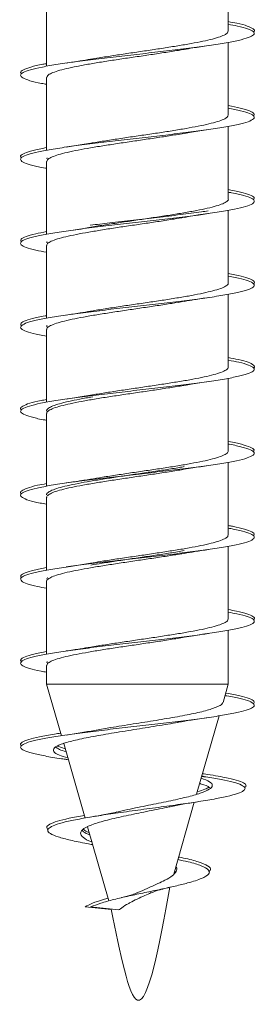
# Model space of a CAD drawing. Units: millimetres. Extents: x -1132 to 1407, y -1151 to 1364.
# Drawn here: x -15 to -10, y -1151 to -1130 of the extents above; entities that cross this region are included whole.
import ezdxf

# ---------------------------------------------------------------- set-up
doc = ezdxf.new("R2010")
doc.units = ezdxf.units.MM

msp = doc.modelspace()

# ---------------------------------------------------------------- linework, layer by layer
at = {"color": 7, "linetype": 'Continuous', "lineweight": 0}
for p, q in [((-10.312, -1130.581), (-10.312, -1129.024)), ((-14.199, -1129.779), (-14.199, -1131.337)), ((-10.312, -1132.381), (-10.312, -1130.825)), ((-14.199, -1131.579), (-14.199, -1133.137)), ((-10.312, -1134.181), (-10.312, -1132.624)), ((-14.199, -1133.379), (-14.199, -1134.937)), ((-14.192, -1133.323), (-14.188, -1133.296)), ((-10.312, -1135.981), (-10.312, -1134.423)), ((-14.199, -1135.18), (-14.199, -1136.736)), ((-10.312, -1137.781), (-10.312, -1136.224)), ((-14.199, -1136.979), (-14.199, -1138.537)), ((-10.312, -1139.581), (-10.312, -1138.024)), ((-14.199, -1138.779), (-14.199, -1140.337)), ((-10.312, -1141.381), (-10.312, -1139.823)), ((-14.199, -1140.579), (-14.199, -1142.136)), ((-10.312, -1143.181), (-10.312, -1141.624)), ((-14.199, -1142.379), (-14.199, -1143.937)), ((-14.196, -1142.323), (-14.183, -1142.293)), ((-10.312, -1144.576), (-10.312, -1143.425)), ((-14.193, -1144.123), (-14.185, -1144.094)), ((-14.199, -1144.179), (-14.199, -1144.576)), ((-14.199, -1144.576), (-13.881, -1145.684)), ((-10.312, -1144.576), (-14.199, -1144.576)), ((-10.425, -1144.972), (-10.312, -1144.576)), ((-10.989, -1146.939), (-10.507, -1145.257)), ((-13.957, -1145.906), (-13.801, -1145.963)), ((-13.833, -1145.851), (-13.375, -1147.448)), ((-13.777, -1146.193), (-13.733, -1146.199)), ((-10.857, -1146.557), (-10.879, -1146.554)), ((-10.875, -1146.541), (-10.803, -1146.567)), ((-11.48, -1148.651), (-11.039, -1147.111)), ((-13.321, -1147.638), (-12.866, -1149.225)), ((-11.454, -1148.598), (-11.468, -1148.608)), ((-11.463, -1148.59), (-11.443, -1148.609)), ((-12.813, -1149.41), (-13.375, -1149.354)), ((-12.656, -1149.419), (-13.257, -1149.354))]:
    msp.add_line(p, q, dxfattribs=at)
for points, knots in [([(-10.312, -1130.381), (-10.249, -1130.393), (-10.077, -1130.424), (-9.891, -1130.474), (-9.77, -1130.533), (-9.734, -1130.575), (-9.77, -1130.599), (-9.775, -1130.602)], [0, 0, 0, 0, 0.154009, 0.4190651, 0.6841159, 0.9491673, 1, 1, 1, 1]), ([(-10.312, -1130.437), (-10.244, -1130.45), (-10.069, -1130.481), (-9.885, -1130.533), (-9.761, -1130.591), (-9.744, -1130.65), (-9.83, -1130.708), (-10.019, -1130.767), (-10.3, -1130.826), (-10.663, -1130.884), (-11.091, -1130.943), (-11.569, -1131.001), (-12.075, -1131.06), (-12.589, -1131.118), (-13.089, -1131.177), (-13.554, -1131.236), (-13.965, -1131.294), (-14.304, -1131.353), (-14.559, -1131.411), (-14.717, -1131.47), (-14.772, -1131.529), (-14.724, -1131.587), (-14.567, -1131.646), (-14.387, -1131.691), (-14.236, -1131.717), (-14.199, -1131.724)], [0, 0, 0, 0, 0.028509, 0.074063, 0.119617, 0.16517, 0.210724, 0.256276, 0.30183, 0.347381, 0.392934, 0.438487, 0.484039, 0.529591, 0.575143, 0.620694, 0.666246, 0.711797, 0.757349, 0.802901, 0.848453, 0.894004, 0.939557, 0.985109, 1, 1, 1, 1]), ([(-10.316, -1130.581), (-10.318, -1130.593), (-10.32, -1130.622), (-10.39, -1130.667), (-10.515, -1130.716), (-10.69, -1130.765), (-10.912, -1130.814), (-11.17, -1130.862), (-11.463, -1130.911), (-11.776, -1130.96), (-12.106, -1131.009), (-12.437, -1131.058), (-12.765, -1131.107), (-13.042, -1131.15), (-13.198, -1131.177), (-13.257, -1131.187)], [0, 0, 0, 0, 0.060801, 0.142595, 0.222083, 0.303875, 0.383363, 0.46516, 0.544646, 0.626439, 0.705928, 0.787719, 0.867209, 0.949002, 1, 1, 1, 1]), ([(-14.197, -1131.579), (-14.193, -1131.564), (-14.184, -1131.532), (-14.101, -1131.485), (-13.967, -1131.435), (-13.783, -1131.387), (-13.554, -1131.338), (-13.288, -1131.289), (-12.991, -1131.24), (-12.675, -1131.191), (-12.343, -1131.142), (-12.012, -1131.094), (-11.687, -1131.045), (-11.432, -1131.005), (-11.297, -1130.981), (-11.256, -1130.974)], [0, 0, 0, 0, 0.075669, 0.157539, 0.237103, 0.318972, 0.398531, 0.4804, 0.559963, 0.641832, 0.721396, 0.803266, 0.882826, 0.9647, 1, 1, 1, 1]), ([(-11.256, -1130.976), (-11.196, -1130.965), (-11.033, -1130.937), (-10.85, -1130.91), (-10.736, -1130.893)], [0, 0, 0, 0, 0.369971, 1, 1, 1, 1]), ([(-13.258, -1131.185), (-13.331, -1131.198), (-13.494, -1131.226), (-13.678, -1131.253), (-13.78, -1131.268)], [0, 0, 0, 0, 0.448062, 1, 1, 1, 1]), ([(-14.199, -1131.281), (-14.225, -1131.285), (-14.368, -1131.309), (-14.546, -1131.353), (-14.71, -1131.411), (-14.772, -1131.461), (-14.741, -1131.492), (-14.73, -1131.502)], [0, 0, 0, 0, 0.060926, 0.325373, 0.589835, 0.854286, 1, 1, 1, 1]), ([(-10.312, -1132.236), (-10.218, -1132.254), (-10.024, -1132.292), (-9.84, -1132.349), (-9.746, -1132.408), (-9.757, -1132.466), (-9.873, -1132.525), (-10.088, -1132.583), (-10.394, -1132.642), (-10.777, -1132.701), (-11.221, -1132.759), (-11.709, -1132.818), (-12.22, -1132.876), (-12.732, -1132.935), (-13.224, -1132.994), (-13.676, -1133.052), (-14.068, -1133.111), (-14.385, -1133.169), (-14.613, -1133.228), (-14.743, -1133.287), (-14.768, -1133.345), (-14.692, -1133.404), (-14.505, -1133.462), (-14.333, -1133.503), (-14.207, -1133.523), (-14.199, -1133.525)], [0, 0, 0, 0, 0.042161, 0.087627, 0.133093, 0.17856, 0.224027, 0.269496, 0.314963, 0.360432, 0.405902, 0.451372, 0.496842, 0.542314, 0.587782, 0.633251, 0.678719, 0.724189, 0.769655, 0.815122, 0.860589, 0.906055, 0.95152, 0.996985, 1, 1, 1, 1]), ([(-10.312, -1132.18), (-10.222, -1132.197), (-10.03, -1132.234), (-9.848, -1132.29), (-9.744, -1132.347), (-9.763, -1132.385), (-9.771, -1132.402)], [0, 0, 0, 0, 0.2317222, 0.4956753, 0.7596266, 1, 1, 1, 1]), ([(-10.314, -1132.381), (-10.318, -1132.396), (-10.325, -1132.427), (-10.406, -1132.475), (-10.538, -1132.523), (-10.722, -1132.572), (-10.948, -1132.621), (-11.214, -1132.67), (-11.508, -1132.719), (-11.827, -1132.768), (-12.155, -1132.816), (-12.489, -1132.865), (-12.812, -1132.914), (-13.073, -1132.955), (-13.21, -1132.979), (-13.255, -1132.987)], [0, 0, 0, 0, 0.074289, 0.153816, 0.235647, 0.315174, 0.397009, 0.476534, 0.558365, 0.637886, 0.719722, 0.799248, 0.88108, 0.960607, 1, 1, 1, 1]), ([(-11.252, -1132.775), (-11.203, -1132.766), (-11.037, -1132.737), (-10.858, -1132.711), (-10.733, -1132.693)], [0, 0, 0, 0, 0.299416, 1, 1, 1, 1]), ([(-14.194, -1133.379), (-14.192, -1133.366), (-14.189, -1133.337), (-14.116, -1133.292), (-13.992, -1133.243), (-13.813, -1133.194), (-13.592, -1133.145), (-13.33, -1133.096), (-13.039, -1133.048), (-12.723, -1132.999), (-12.396, -1132.95), (-12.061, -1132.901), (-11.737, -1132.852), (-11.461, -1132.81), (-11.311, -1132.784), (-11.253, -1132.774)], [0, 0, 0, 0, 0.064453, 0.143931, 0.225713, 0.30519, 0.386969, 0.466444, 0.548226, 0.627704, 0.709489, 0.788963, 0.870743, 0.950221, 1, 1, 1, 1]), ([(-14.199, -1133.081), (-14.254, -1133.091), (-14.419, -1133.12), (-14.604, -1133.169), (-14.735, -1133.228), (-14.776, -1133.272), (-14.74, -1133.297), (-14.733, -1133.302)], [0, 0, 0, 0, 0.132919, 0.398019, 0.663117, 0.928212, 1, 1, 1, 1]), ([(-13.255, -1132.985), (-13.316, -1132.996), (-13.479, -1133.024), (-13.664, -1133.051), (-13.781, -1133.068)], [0, 0, 0, 0, 0.371006, 1, 1, 1, 1]), ([(-10.312, -1133.98), (-10.293, -1133.983), (-10.157, -1134.006), (-9.982, -1134.048), (-9.809, -1134.107), (-9.739, -1134.158), (-9.768, -1134.19), (-9.779, -1134.202)], [0, 0, 0, 0, 0.041515, 0.305579, 0.569652, 0.833721, 1, 1, 1, 1]), ([(-10.312, -1134.037), (-10.289, -1134.041), (-10.149, -1134.064), (-9.972, -1134.107), (-9.801, -1134.165), (-9.739, -1134.224), (-9.78, -1134.283), (-9.924, -1134.341), (-10.166, -1134.4), (-10.494, -1134.458), (-10.896, -1134.517), (-11.355, -1134.576), (-11.851, -1134.634), (-12.364, -1134.693), (-12.873, -1134.751), (-13.356, -1134.81), (-13.792, -1134.869), (-14.165, -1134.927), (-14.458, -1134.986), (-14.66, -1135.044), (-14.76, -1135.103), (-14.758, -1135.162), (-14.648, -1135.22), (-14.464, -1135.274), (-14.279, -1135.309), (-14.199, -1135.324)], [0, 0, 0, 0, 0.0089838, 0.0545049, 0.1000252, 0.1455459, 0.1910661, 0.2365874, 0.2821064, 0.3276286, 0.3731489, 0.4186695, 0.4641899, 0.5097095, 0.5552313, 0.6007521, 0.6462725, 0.6917942, 0.7373168, 0.7828391, 0.8283608, 0.8738836, 0.9194062, 0.9649299, 1, 1, 1, 1]), ([(-10.313, -1134.181), (-10.313, -1134.182), (-10.304, -1134.2), (-10.338, -1134.233), (-10.421, -1134.282), (-10.564, -1134.331), (-10.752, -1134.38), (-10.987, -1134.429), (-11.256, -1134.477), (-11.557, -1134.526), (-11.875, -1134.575), (-12.207, -1134.624), (-12.538, -1134.673), (-12.862, -1134.722), (-13.104, -1134.76), (-13.226, -1134.781), (-13.256, -1134.787)], [0, 0, 0, 0, 0.005892, 0.085423, 0.167261, 0.246792, 0.328629, 0.408161, 0.489998, 0.56953, 0.651367, 0.730897, 0.812732, 0.892264, 0.9741, 1, 1, 1, 1]), ([(-10.744, -1134.437), (-10.791, -1134.444), (-10.967, -1134.471), (-11.337, -1134.517), (-11.828, -1134.576), (-12.341, -1134.634), (-12.831, -1134.69), (-13.126, -1134.727), (-13.264, -1134.744)], [0, 0, 0, 0, 0.068685, 0.260028, 0.45137, 0.642708, 0.834053, 1, 1, 1, 1]), ([(-14.192, -1135.18), (-14.193, -1135.169), (-14.193, -1135.142), (-14.131, -1135.1), (-14.014, -1135.05), (-13.844, -1135.002), (-13.628, -1134.953), (-13.373, -1134.904), (-13.084, -1134.855), (-12.773, -1134.806), (-12.445, -1134.757), (-12.113, -1134.709), (-11.784, -1134.66), (-11.494, -1134.615), (-11.327, -1134.586), (-11.256, -1134.574)], [0, 0, 0, 0, 0.051053, 0.132937, 0.212512, 0.294396, 0.373972, 0.455856, 0.535433, 0.617319, 0.696889, 0.778773, 0.858351, 0.940236, 1, 1, 1, 1]), ([(-11.256, -1134.576), (-11.196, -1134.565), (-11.034, -1134.537), (-10.849, -1134.51), (-10.733, -1134.493)], [0, 0, 0, 0, 0.368277, 1, 1, 1, 1]), ([(-13.256, -1134.785), (-13.304, -1134.794), (-13.466, -1134.822), (-13.649, -1134.849), (-13.779, -1134.868)], [0, 0, 0, 0, 0.293861, 1, 1, 1, 1]), ([(-14.199, -1134.881), (-14.281, -1134.896), (-14.467, -1134.931), (-14.65, -1134.986), (-14.764, -1135.044), (-14.749, -1135.083), (-14.742, -1135.102)], [0, 0, 0, 0, 0.209276, 0.47372, 0.738168, 1, 1, 1, 1]), ([(-14.191, -1135.123), (-14.196, -1135.115), (-14.201, -1135.106), (-14.19, -1135.098), (-14.189, -1135.097)], [0, 0, 0, 0, 0.913687, 1, 1, 1, 1]), ([(-10.312, -1135.837), (-10.26, -1135.846), (-10.097, -1135.875), (-9.915, -1135.923), (-9.773, -1135.982), (-9.74, -1136.04), (-9.809, -1136.099), (-9.983, -1136.158), (-10.249, -1136.216), (-10.6, -1136.275), (-11.02, -1136.333), (-11.491, -1136.392), (-11.994, -1136.451), (-12.508, -1136.509), (-13.012, -1136.568), (-13.484, -1136.626), (-13.905, -1136.685), (-14.256, -1136.744), (-14.525, -1136.802), (-14.698, -1136.861), (-14.771, -1136.919), (-14.738, -1136.978), (-14.599, -1137.037), (-14.416, -1137.085), (-14.252, -1137.114), (-14.199, -1137.123)], [0, 0, 0, 0, 0.021244, 0.066813, 0.112382, 0.15795, 0.203518, 0.249085, 0.294652, 0.340217, 0.385784, 0.431348, 0.476912, 0.522478, 0.56804, 0.613605, 0.659169, 0.704731, 0.750294, 0.795856, 0.841419, 0.886981, 0.932544, 0.978105, 1, 1, 1, 1]), ([(-10.312, -1135.781), (-10.264, -1135.79), (-10.105, -1135.817), (-9.921, -1135.865), (-9.781, -1135.923), (-9.735, -1135.969), (-9.77, -1135.996), (-9.779, -1136.002)], [0, 0, 0, 0, 0.1121059, 0.3771611, 0.6422159, 0.9072645, 1, 1, 1, 1]), ([(-10.316, -1135.981), (-10.315, -1135.985), (-10.307, -1136.004), (-10.347, -1136.04), (-10.44, -1136.09), (-10.589, -1136.138), (-10.786, -1136.187), (-11.025, -1136.236), (-11.302, -1136.285), (-11.603, -1136.334), (-11.927, -1136.383), (-12.256, -1136.431), (-12.59, -1136.48), (-12.908, -1136.529), (-13.135, -1136.565), (-13.242, -1136.584), (-13.26, -1136.587)], [0, 0, 0, 0, 0.017022, 0.098776, 0.178228, 0.259984, 0.339434, 0.421186, 0.500638, 0.582394, 0.661843, 0.743598, 0.823053, 0.904808, 0.984257, 1, 1, 1, 1]), ([(-11.253, -1136.375), (-11.181, -1136.363), (-11.02, -1136.335), (-10.837, -1136.308), (-10.736, -1136.293)], [0, 0, 0, 0, 0.444136, 1, 1, 1, 1]), ([(-14.191, -1136.979), (-14.193, -1136.971), (-14.197, -1136.947), (-14.144, -1136.907), (-14.036, -1136.858), (-13.872, -1136.809), (-13.664, -1136.76), (-13.413, -1136.711), (-13.131, -1136.663), (-12.821, -1136.614), (-12.497, -1136.565), (-12.163, -1136.516), (-11.835, -1136.467), (-11.525, -1136.42), (-11.341, -1136.389), (-11.253, -1136.374)], [0, 0, 0, 0, 0.039862, 0.119401, 0.201245, 0.280783, 0.36263, 0.442169, 0.524008, 0.603547, 0.685393, 0.764935, 0.846776, 0.926316, 1, 1, 1, 1]), ([(-14.199, -1136.68), (-14.209, -1136.682), (-14.337, -1136.703), (-14.51, -1136.744), (-14.692, -1136.802), (-14.769, -1136.855), (-14.743, -1136.888), (-14.732, -1136.902)], [0, 0, 0, 0, 0.022437, 0.286047, 0.549652, 0.813253, 1, 1, 1, 1]), ([(-13.26, -1136.586), (-13.333, -1136.598), (-13.496, -1136.627), (-13.679, -1136.654), (-13.78, -1136.668)], [0, 0, 0, 0, 0.446724, 1, 1, 1, 1]), ([(-14.193, -1136.923), (-14.195, -1136.918), (-14.2, -1136.909), (-14.189, -1136.9), (-14.185, -1136.896)], [0, 0, 0, 0, 0.600148, 1, 1, 1, 1]), ([(-10.312, -1137.581), (-10.237, -1137.595), (-10.056, -1137.628), (-9.87, -1137.681), (-9.762, -1137.74), (-9.734, -1137.78), (-9.768, -1137.801), (-9.771, -1137.802)], [0, 0, 0, 0, 0.187221, 0.452008, 0.716796, 0.981582, 1, 1, 1, 1]), ([(-10.312, -1137.637), (-10.233, -1137.652), (-10.049, -1137.686), (-9.864, -1137.74), (-9.753, -1137.798), (-9.748, -1137.857), (-9.848, -1137.915), (-10.048, -1137.974), (-10.34, -1138.033), (-10.711, -1138.091), (-11.148, -1138.15), (-11.63, -1138.208), (-12.138, -1138.267), (-12.651, -1138.326), (-13.148, -1138.384), (-13.608, -1138.443), (-14.01, -1138.501), (-14.341, -1138.56), (-14.583, -1138.619), (-14.73, -1138.677), (-14.771, -1138.736), (-14.711, -1138.794), (-14.541, -1138.853), (-14.364, -1138.896), (-14.223, -1138.92), (-14.199, -1138.924)], [0, 0, 0, 0, 0.034312, 0.079836, 0.125358, 0.170882, 0.216405, 0.261928, 0.307453, 0.352977, 0.398502, 0.444026, 0.489551, 0.535078, 0.580603, 0.626131, 0.671657, 0.717184, 0.762712, 0.808241, 0.85377, 0.8993, 0.944829, 0.99036, 1, 1, 1, 1]), ([(-10.318, -1137.781), (-10.317, -1137.787), (-10.31, -1137.81), (-10.358, -1137.848), (-10.459, -1137.897), (-10.617, -1137.946), (-10.819, -1137.995), (-11.066, -1138.044), (-11.345, -1138.092), (-11.653, -1138.141), (-11.975, -1138.19), (-12.309, -1138.239), (-12.639, -1138.288), (-12.956, -1138.337), (-13.166, -1138.37), (-13.258, -1138.387), (-13.26, -1138.387)], [0, 0, 0, 0, 0.030497, 0.109997, 0.191804, 0.271305, 0.35311, 0.432606, 0.514414, 0.593915, 0.675723, 0.755224, 0.837024, 0.916524, 0.998334, 1, 1, 1, 1]), ([(-14.193, -1138.779), (-14.194, -1138.774), (-14.201, -1138.752), (-14.156, -1138.714), (-14.056, -1138.665), (-13.901, -1138.617), (-13.698, -1138.568), (-13.455, -1138.519), (-13.175, -1138.47), (-12.871, -1138.421), (-12.545, -1138.372), (-12.215, -1138.324), (-11.882, -1138.275), (-11.567, -1138.226), (-11.352, -1138.192), (-11.257, -1138.175), (-11.25, -1138.174)], [0, 0, 0, 0, 0.026366, 0.108148, 0.187627, 0.269411, 0.34889, 0.430671, 0.510148, 0.591934, 0.671407, 0.753195, 0.832674, 0.914455, 0.993934, 1, 1, 1, 1]), ([(-11.25, -1138.174), (-11.203, -1138.166), (-11.041, -1138.138), (-10.86, -1138.111), (-10.732, -1138.093)], [0, 0, 0, 0, 0.290373, 1, 1, 1, 1]), ([(-14.194, -1138.723), (-14.196, -1138.72), (-14.204, -1138.701), (-14.165, -1138.665), (-14.075, -1138.617), (-13.926, -1138.568), (-13.732, -1138.519), (-13.49, -1138.47), (-13.313, -1138.437), (-13.211, -1138.421), (-13.21, -1138.421)], [0, 0, 0, 0, 0.031343, 0.190356, 0.35398, 0.51299, 0.676613, 0.83562, 0.999248, 1, 1, 1, 1]), ([(-13.26, -1138.386), (-13.318, -1138.396), (-13.479, -1138.424), (-13.662, -1138.451), (-13.779, -1138.468)], [0, 0, 0, 0, 0.36361, 1, 1, 1, 1]), ([(-14.199, -1138.481), (-14.238, -1138.488), (-14.391, -1138.514), (-14.573, -1138.56), (-14.722, -1138.619), (-14.774, -1138.666), (-14.74, -1138.694), (-14.73, -1138.702)], [0, 0, 0, 0, 0.0916826, 0.3565642, 0.6214453, 0.8863373, 1, 1, 1, 1]), ([(-10.312, -1139.436), (-10.305, -1139.437), (-10.18, -1139.457), (-10.009, -1139.498), (-9.821, -1139.556), (-9.742, -1139.615), (-9.766, -1139.673), (-9.894, -1139.732), (-10.121, -1139.791), (-10.437, -1139.849), (-10.829, -1139.908), (-11.279, -1139.966), (-11.771, -1140.025), (-12.283, -1140.084), (-12.793, -1140.142), (-13.282, -1140.201), (-13.727, -1140.259), (-14.111, -1140.318), (-14.418, -1140.376), (-14.635, -1140.435), (-14.751, -1140.494), (-14.766, -1140.552), (-14.672, -1140.611), (-14.489, -1140.668), (-14.294, -1140.706), (-14.199, -1140.725)], [0, 0, 0, 0, 0.002407, 0.04787, 0.093332, 0.138793, 0.184254, 0.229716, 0.275176, 0.320636, 0.366098, 0.411556, 0.457017, 0.502477, 0.547937, 0.593397, 0.638857, 0.684316, 0.729776, 0.775236, 0.820695, 0.866155, 0.911615, 0.957075, 1, 1, 1, 1]), ([(-10.312, -1139.38), (-10.31, -1139.38), (-10.189, -1139.4), (-10.019, -1139.439), (-9.828, -1139.498), (-9.743, -1139.552), (-9.766, -1139.587), (-9.776, -1139.602)], [0, 0, 0, 0, 0.003677, 0.266749, 0.529817, 0.79288, 1, 1, 1, 1]), ([(-10.318, -1139.581), (-10.317, -1139.589), (-10.314, -1139.614), (-10.369, -1139.655), (-10.48, -1139.704), (-10.644, -1139.753), (-10.855, -1139.802), (-11.106, -1139.851), (-11.392, -1139.9), (-11.7, -1139.949), (-12.027, -1139.998), (-12.358, -1140.046), (-12.689, -1140.095), (-12.994, -1140.142), (-13.175, -1140.173), (-13.259, -1140.187)], [0, 0, 0, 0, 0.041655, 0.123453, 0.202948, 0.284744, 0.364236, 0.446035, 0.525529, 0.60733, 0.68682, 0.768618, 0.848114, 0.929916, 1, 1, 1, 1]), ([(-14.198, -1140.523), (-14.198, -1140.523), (-14.208, -1140.506), (-14.174, -1140.473), (-14.093, -1140.424), (-13.952, -1140.375), (-13.763, -1140.326), (-13.532, -1140.278), (-13.262, -1140.228), (-12.964, -1140.18), (-12.644, -1140.131), (-12.315, -1140.082), (-11.981, -1140.033), (-11.66, -1139.984), (-11.413, -1139.946), (-11.288, -1139.924), (-11.254, -1139.918)], [0, 0, 0, 0, 0.002226, 0.084042, 0.163551, 0.245367, 0.324873, 0.406687, 0.486196, 0.568009, 0.647519, 0.729335, 0.808845, 0.890657, 0.970168, 1, 1, 1, 1]), ([(-11.255, -1139.975), (-11.196, -1139.965), (-11.034, -1139.937), (-10.85, -1139.91), (-10.733, -1139.893)], [0, 0, 0, 0, 0.36757, 1, 1, 1, 1]), ([(-14.194, -1140.579), (-14.196, -1140.576), (-14.204, -1140.557), (-14.165, -1140.522), (-14.076, -1140.473), (-13.927, -1140.424), (-13.733, -1140.375), (-13.493, -1140.326), (-13.221, -1140.278), (-12.917, -1140.228), (-12.597, -1140.18), (-12.264, -1140.131), (-11.934, -1140.082), (-11.612, -1140.033), (-11.384, -1139.997), (-11.274, -1139.977), (-11.256, -1139.974)], [0, 0, 0, 0, 0.01523, 0.0948, 0.176679, 0.25625, 0.338127, 0.417696, 0.499576, 0.579145, 0.661026, 0.740599, 0.822472, 0.90204, 0.983923, 1, 1, 1, 1]), ([(-14.199, -1140.281), (-14.266, -1140.293), (-14.441, -1140.325), (-14.626, -1140.376), (-14.743, -1140.435), (-14.776, -1140.477), (-14.741, -1140.499), (-14.736, -1140.502)], [0, 0, 0, 0, 0.165584, 0.430585, 0.695588, 0.960587, 1, 1, 1, 1]), ([(-13.259, -1140.186), (-13.306, -1140.194), (-13.468, -1140.223), (-13.651, -1140.249), (-13.78, -1140.268)], [0, 0, 0, 0, 0.289937, 1, 1, 1, 1]), ([(-10.312, -1141.181), (-10.28, -1141.186), (-10.134, -1141.211), (-9.954, -1141.255), (-9.796, -1141.314), (-9.737, -1141.363), (-9.769, -1141.392), (-9.78, -1141.402)], [0, 0, 0, 0, 0.07164, 0.33628, 0.60091, 0.865553, 1, 1, 1, 1]), ([(-10.312, -1141.237), (-10.276, -1141.243), (-10.126, -1141.269), (-9.947, -1141.314), (-9.788, -1141.373), (-9.738, -1141.431), (-9.791, -1141.49), (-9.949, -1141.548), (-10.201, -1141.607), (-10.54, -1141.666), (-10.949, -1141.724), (-11.414, -1141.783), (-11.913, -1141.841), (-12.427, -1141.9), (-12.934, -1141.959), (-13.412, -1142.017), (-13.842, -1142.076), (-14.206, -1142.134), (-14.489, -1142.193), (-14.678, -1142.252), (-14.766, -1142.31), (-14.75, -1142.369), (-14.628, -1142.427), (-14.443, -1142.479), (-14.267, -1142.511), (-14.199, -1142.523)], [0, 0, 0, 0, 0.014232, 0.059781, 0.105332, 0.150882, 0.196433, 0.241984, 0.287536, 0.333088, 0.378641, 0.424195, 0.469748, 0.515303, 0.560855, 0.606409, 0.651963, 0.697513, 0.743066, 0.788616, 0.834167, 0.879717, 0.925266, 0.970815, 1, 1, 1, 1]), ([(-10.318, -1141.381), (-10.318, -1141.392), (-10.318, -1141.419), (-10.383, -1141.463), (-10.501, -1141.512), (-10.674, -1141.561), (-10.89, -1141.609), (-11.148, -1141.659), (-11.436, -1141.707), (-11.75, -1141.756), (-12.076, -1141.805), (-12.411, -1141.854), (-12.736, -1141.902), (-13.025, -1141.947), (-13.188, -1141.975), (-13.258, -1141.987)], [0, 0, 0, 0, 0.055121, 0.134607, 0.216396, 0.295881, 0.377673, 0.457153, 0.538944, 0.618433, 0.700218, 0.779703, 0.861493, 0.940979, 1, 1, 1, 1]), ([(-14.198, -1142.379), (-14.198, -1142.379), (-14.208, -1142.362), (-14.174, -1142.329), (-14.093, -1142.28), (-13.953, -1142.232), (-13.765, -1142.182), (-13.533, -1142.134), (-13.263, -1142.085), (-12.966, -1142.036), (-12.646, -1141.987), (-12.317, -1141.938), (-11.983, -1141.889), (-11.661, -1141.841), (-11.414, -1141.802), (-11.289, -1141.78), (-11.255, -1141.774)], [0, 0, 0, 0, 0.001778, 0.083618, 0.163151, 0.244991, 0.324524, 0.406361, 0.485896, 0.567738, 0.647265, 0.729107, 0.808637, 0.890478, 0.970006, 1, 1, 1, 1]), ([(-13.252, -1142.028), (-13.173, -1142.015), (-12.995, -1141.985), (-12.694, -1141.938), (-12.364, -1141.889), (-12.033, -1141.841), (-11.707, -1141.792), (-11.445, -1141.751), (-11.304, -1141.727), (-11.258, -1141.718)], [0, 0, 0, 0, 0.13086, 0.290879, 0.446389, 0.606409, 0.761918, 0.921938, 1, 1, 1, 1]), ([(-11.255, -1141.776), (-11.181, -1141.763), (-11.018, -1141.734), (-10.834, -1141.708), (-10.733, -1141.693)], [0, 0, 0, 0, 0.449397, 1, 1, 1, 1]), ([(-13.258, -1141.986), (-13.315, -1141.996), (-13.478, -1142.024), (-13.661, -1142.051), (-13.78, -1142.068)], [0, 0, 0, 0, 0.347769, 1, 1, 1, 1]), ([(-14.199, -1142.08), (-14.292, -1142.098), (-14.487, -1142.136), (-14.669, -1142.193), (-14.766, -1142.249), (-14.746, -1142.285), (-14.737, -1142.302)], [0, 0, 0, 0, 0.244503, 0.508072, 0.771628, 1, 1, 1, 1]), ([(-10.312, -1143.037), (-10.248, -1143.049), (-10.076, -1143.08), (-9.891, -1143.13), (-9.764, -1143.189), (-9.742, -1143.248), (-9.826, -1143.306), (-10.01, -1143.365), (-10.288, -1143.423), (-10.648, -1143.482), (-11.075, -1143.541), (-11.551, -1143.599), (-12.057, -1143.658), (-12.571, -1143.716), (-13.071, -1143.775), (-13.538, -1143.834), (-13.951, -1143.892), (-14.294, -1143.951), (-14.551, -1144.009), (-14.713, -1144.068), (-14.772, -1144.127), (-14.728, -1144.185), (-14.574, -1144.244), (-14.394, -1144.29), (-14.24, -1144.316), (-14.199, -1144.324)], [0, 0, 0, 0, 0.026828, 0.072385, 0.11794, 0.163497, 0.209052, 0.254609, 0.300165, 0.345722, 0.391276, 0.436833, 0.48239, 0.527946, 0.573502, 0.619059, 0.664616, 0.710174, 0.755731, 0.801289, 0.846847, 0.892405, 0.937964, 0.983523, 1, 1, 1, 1]), ([(-10.312, -1142.981), (-10.252, -1142.992), (-10.083, -1143.022), (-9.898, -1143.072), (-9.772, -1143.13), (-9.735, -1143.174), (-9.77, -1143.198), (-9.777, -1143.202)], [0, 0, 0, 0, 0.144347, 0.40944, 0.674541, 0.939636, 1, 1, 1, 1]), ([(-10.315, -1143.181), (-10.317, -1143.194), (-10.322, -1143.224), (-10.397, -1143.27), (-10.525, -1143.319), (-10.703, -1143.368), (-10.928, -1143.417), (-11.189, -1143.466), (-11.484, -1143.515), (-11.798, -1143.563), (-12.128, -1143.613), (-12.46, -1143.661), (-12.787, -1143.71), (-13.055, -1143.752), (-13.203, -1143.777), (-13.255, -1143.787)], [0, 0, 0, 0, 0.06631, 0.148149, 0.22768, 0.30952, 0.389051, 0.47089, 0.550424, 0.632262, 0.711792, 0.793633, 0.87317, 0.955003, 1, 1, 1, 1]), ([(-11.255, -1143.575), (-11.19, -1143.564), (-11.027, -1143.536), (-10.844, -1143.509), (-10.734, -1143.493)], [0, 0, 0, 0, 0.398504, 1, 1, 1, 1]), ([(-14.196, -1144.179), (-14.193, -1144.165), (-14.186, -1144.135), (-14.108, -1144.088), (-13.978, -1144.039), (-13.797, -1143.99), (-13.57, -1143.941), (-13.308, -1143.893), (-13.012, -1143.843), (-12.697, -1143.795), (-12.366, -1143.746), (-12.035, -1143.697), (-11.708, -1143.648), (-11.445, -1143.607), (-11.303, -1143.582), (-11.255, -1143.574)], [0, 0, 0, 0, 0.07017, 0.152007, 0.231536, 0.313372, 0.392902, 0.474741, 0.554268, 0.636106, 0.71564, 0.797474, 0.877003, 0.95884, 1, 1, 1, 1]), ([(-14.199, -1143.881), (-14.222, -1143.884), (-14.361, -1143.908), (-14.539, -1143.951), (-14.706, -1144.009), (-14.772, -1144.06), (-14.742, -1144.091), (-14.73, -1144.102)], [0, 0, 0, 0, 0.051984, 0.316288, 0.580593, 0.844897, 1, 1, 1, 1]), ([(-13.255, -1143.785), (-13.328, -1143.798), (-13.49, -1143.826), (-13.676, -1143.853), (-13.778, -1143.868)], [0, 0, 0, 0, 0.446811, 1, 1, 1, 1]), ([(-10.367, -1144.77), (-10.364, -1144.77), (-10.237, -1144.79), (-10.057, -1144.83), (-9.85, -1144.888), (-9.746, -1144.946), (-9.762, -1144.984), (-9.77, -1145.002)], [0, 0, 0, 0, 0.005979, 0.257887, 0.509797, 0.761701, 1, 1, 1, 1]), ([(-10.383, -1144.824), (-10.37, -1144.826), (-10.233, -1144.847), (-10.045, -1144.888), (-9.843, -1144.947), (-9.747, -1145.005), (-9.755, -1145.064), (-9.867, -1145.123), (-10.079, -1145.181), (-10.381, -1145.24), (-10.762, -1145.298), (-11.205, -1145.357), (-11.692, -1145.416), (-12.202, -1145.474), (-12.714, -1145.533), (-13.207, -1145.591), (-13.66, -1145.65), (-14.056, -1145.709), (-14.375, -1145.767), (-14.607, -1145.826), (-14.74, -1145.884), (-14.77, -1145.943), (-14.694, -1146.002), (-14.519, -1146.06), (-14.244, -1146.119), (-13.986, -1146.163), (-13.806, -1146.188), (-13.767, -1146.193)], [0, 0, 0, 0, 0.004502, 0.04728, 0.090057, 0.132835, 0.175611, 0.218387, 0.261163, 0.303938, 0.346711, 0.389486, 0.432259, 0.475032, 0.517805, 0.560579, 0.60335, 0.646123, 0.688894, 0.731667, 0.774439, 0.817207, 0.859973, 0.902756, 0.945555, 0.988286, 1, 1, 1, 1]), ([(-10.429, -1144.971), (-10.435, -1144.984), (-10.446, -1145.012), (-10.509, -1145.048), (-10.566, -1145.07), (-10.583, -1145.077)], [0, 0, 0, 0, 0.359956, 0.817442, 1, 1, 1, 1]), ([(-10.583, -1145.077), (-10.62, -1145.091), (-10.725, -1145.132), (-10.991, -1145.198), (-11.389, -1145.276), (-11.854, -1145.355), (-12.346, -1145.433), (-12.791, -1145.503), (-13.035, -1145.548), (-13.136, -1145.566)], [0, 0, 0, 0, 0.089033, 0.248709, 0.408394, 0.568068, 0.727744, 0.887435, 1, 1, 1, 1]), ([(-11.377, -1145.396), (-11.381, -1145.397), (-11.515, -1145.423), (-11.845, -1145.476), (-12.332, -1145.554), (-12.821, -1145.633), (-13.266, -1145.711), (-13.637, -1145.789), (-13.906, -1145.867), (-14.053, -1145.945), (-14.064, -1146.023), (-13.965, -1146.095), (-13.811, -1146.14), (-13.745, -1146.16)], [0, 0, 0, 0, 0.002793, 0.105082, 0.207381, 0.309686, 0.411977, 0.514275, 0.61658, 0.718884, 0.821167, 0.923458, 1, 1, 1, 1]), ([(-11.377, -1145.396), (-11.289, -1145.381), (-11.087, -1145.345), (-10.862, -1145.312), (-10.734, -1145.293)], [0, 0, 0, 0, 0.433685, 1, 1, 1, 1]), ([(-13.135, -1145.565), (-13.235, -1145.582), (-13.436, -1145.617), (-13.666, -1145.651), (-13.782, -1145.669)], [0, 0, 0, 0, 0.4929, 1, 1, 1, 1]), ([(-13.896, -1145.631), (-13.941, -1145.637), (-14.119, -1145.663), (-14.36, -1145.709), (-14.6, -1145.767), (-14.732, -1145.826), (-14.775, -1145.871), (-14.74, -1145.896), (-14.732, -1145.902)], [0, 0, 0, 0, 0.0714, 0.287027, 0.502651, 0.718282, 0.933908, 1, 1, 1, 1]), ([(-14, -1145.929), (-13.981, -1145.946), (-13.945, -1145.977), (-13.835, -1146.009), (-13.784, -1146.023)], [0, 0, 0, 0, 0.538832, 1, 1, 1, 1]), ([(-10.874, -1146.556), (-10.819, -1146.564), (-10.629, -1146.591), (-10.383, -1146.638), (-10.137, -1146.696), (-9.988, -1146.756), (-9.937, -1146.816), (-9.99, -1146.877), (-10.145, -1146.938), (-10.4, -1147.001), (-10.741, -1147.065), (-11.156, -1147.129), (-11.623, -1147.195), (-12.12, -1147.262), (-12.601, -1147.327), (-13.041, -1147.391), (-13.423, -1147.454), (-13.745, -1147.517), (-13.989, -1147.582), (-14.143, -1147.648), (-14.192, -1147.715), (-14.134, -1147.783), (-13.969, -1147.853), (-13.697, -1147.924), (-13.435, -1147.979), (-13.254, -1148.011), (-13.212, -1148.018)], [0, 0, 0, 0, 0.01846, 0.063321, 0.108296, 0.153357, 0.198567, 0.243912, 0.289352, 0.334955, 0.380709, 0.426587, 0.472654, 0.518909, 0.565324, 0.606725, 0.648283, 0.690161, 0.731889, 0.773958, 0.816352, 0.858625, 0.901384, 0.944304, 0.987213, 1, 1, 1, 1]), ([(-10.89, -1146.595), (-10.824, -1146.62), (-10.688, -1146.672), (-10.634, -1146.751), (-10.699, -1146.833), (-10.892, -1146.916), (-11.194, -1147.001), (-11.582, -1147.087), (-12.018, -1147.176), (-12.41, -1147.253), (-12.62, -1147.303), (-12.697, -1147.321)], [0, 0, 0, 0, 0.114937, 0.232738, 0.350246, 0.467485, 0.584361, 0.700986, 0.817241, 0.933109, 1, 1, 1, 1]), ([(-10.848, -1146.501), (-10.84, -1146.502), (-10.65, -1146.528), (-10.402, -1146.574), (-10.124, -1146.638), (-9.973, -1146.696), (-9.911, -1146.751), (-9.949, -1146.787), (-9.965, -1146.802)], [0, 0, 0, 0, 0.010453, 0.267089, 0.460355, 0.65412, 0.848251, 1, 1, 1, 1]), ([(-10.731, -1146.788), (-10.754, -1146.803), (-10.801, -1146.834), (-10.914, -1146.866), (-10.973, -1146.883)], [0, 0, 0, 0, 0.481213, 1, 1, 1, 1]), ([(-10.923, -1146.709), (-10.917, -1146.711), (-10.813, -1146.738), (-10.731, -1146.773), (-10.708, -1146.806), (-10.703, -1146.812)], [0, 0, 0, 0, 0.0520346, 0.8173113, 1, 1, 1, 1]), ([(-11.562, -1147.206), (-11.567, -1147.207), (-11.697, -1147.237), (-12.008, -1147.297), (-12.45, -1147.388), (-12.865, -1147.48), (-13.202, -1147.575), (-13.422, -1147.673), (-13.499, -1147.77), (-13.426, -1147.864), (-13.326, -1147.929), (-13.231, -1147.962), (-13.227, -1147.963)], [0, 0, 0, 0, 0.004724, 0.133842, 0.262528, 0.390842, 0.518391, 0.64594, 0.772306, 0.884822, 0.996139, 1, 1, 1, 1]), ([(-11.556, -1147.205), (-11.47, -1147.187), (-11.294, -1147.152), (-11.082, -1147.118), (-10.974, -1147.101)], [0, 0, 0, 0, 0.492836, 1, 1, 1, 1]), ([(-13.391, -1147.392), (-13.504, -1147.412), (-13.731, -1147.454), (-13.982, -1147.517), (-14.146, -1147.582), (-14.218, -1147.643), (-14.181, -1147.684), (-14.165, -1147.702)], [0, 0, 0, 0, 0.204942, 0.412708, 0.619724, 0.828439, 1, 1, 1, 1]), ([(-12.699, -1147.319), (-12.795, -1147.34), (-12.968, -1147.377), (-13.176, -1147.413), (-13.268, -1147.429)], [0, 0, 0, 0, 0.556111, 1, 1, 1, 1]), ([(-13.429, -1147.714), (-13.424, -1147.724), (-13.406, -1147.757), (-13.326, -1147.791), (-13.27, -1147.816)], [0, 0, 0, 0, 0.305193, 1, 1, 1, 1]), ([(-13.412, -1147.691), (-13.393, -1147.709), (-13.368, -1147.732), (-13.301, -1147.756), (-13.285, -1147.762)], [0, 0, 0, 0, 0.752227, 1, 1, 1, 1]), ([(-11.391, -1148.34), (-11.316, -1148.356), (-11.108, -1148.399), (-10.873, -1148.472), (-10.713, -1148.559), (-10.708, -1148.65), (-10.86, -1148.743), (-11.129, -1148.829), (-11.444, -1148.907), (-11.756, -1148.976), (-12.095, -1149.046), (-12.44, -1149.119), (-12.766, -1149.195), (-13.056, -1149.273), (-13.189, -1149.327), (-13.257, -1149.354)], [0, 0, 0, 0, 0.053304, 0.147052, 0.24069, 0.33621, 0.431627, 0.529009, 0.593979, 0.659984, 0.726873, 0.793526, 0.861992, 0.930316, 1, 1, 1, 1]), ([(-11.375, -1148.284), (-11.339, -1148.291), (-11.167, -1148.325), (-10.936, -1148.387), (-10.736, -1148.472), (-10.665, -1148.544), (-10.719, -1148.588), (-10.737, -1148.603)], [0, 0, 0, 0, 0.069938, 0.333433, 0.601276, 0.868801, 1, 1, 1, 1]), ([(-11.435, -1148.493), (-11.432, -1148.495), (-11.401, -1148.527), (-11.419, -1148.592), (-11.497, -1148.685), (-11.642, -1148.774), (-11.767, -1148.831), (-11.819, -1148.855)], [0, 0, 0, 0, 0.023783, 0.288175, 0.552864, 0.812942, 1, 1, 1, 1]), ([(-12.815, -1149.402), (-12.628, -1150.343), (-12.21, -1152.452), (-11.792, -1150.187), (-11.561, -1148.932)], [0, 0, 0, 0, 0.446368, 1, 1, 1, 1]), ([(-11.819, -1148.855), (-11.893, -1148.889), (-12.035, -1148.954), (-12.191, -1149.021), (-12.265, -1149.053)], [0, 0, 0, 0, 0.524877, 1, 1, 1, 1]), ([(-11.962, -1149.05), (-11.905, -1149.029), (-11.826, -1149), (-11.699, -1148.965), (-11.61, -1148.944), (-11.553, -1148.931)], [0, 0, 0, 0, 0.48771, 0.668058, 1, 1, 1, 1]), ([(-12.882, -1149.169), (-12.915, -1149.178), (-13.05, -1149.212), (-13.233, -1149.273), (-13.328, -1149.327), (-13.375, -1149.354)], [0, 0, 0, 0, 0.143199, 0.567375, 1, 1, 1, 1]), ([(-12.257, -1149.049), (-12.293, -1149.064), (-12.375, -1149.1), (-12.514, -1149.135), (-12.594, -1149.155)], [0, 0, 0, 0, 0.4323177, 1, 1, 1, 1]), ([(-11.96, -1149.048), (-12.006, -1149.069), (-12.157, -1149.135), (-12.343, -1149.221), (-12.452, -1149.282), (-12.47, -1149.293)], [0, 0, 0, 0, 0.270649, 0.875314, 1, 1, 1, 1]), ([(-12.656, -1149.419), (-12.643, -1149.41), (-12.594, -1149.378), (-12.534, -1149.326), (-12.478, -1149.297), (-12.47, -1149.293)], [0, 0, 0, 0, 0.237499, 0.902287, 1, 1, 1, 1])]:
    msp.add_open_spline(points, degree=3, knots=knots, dxfattribs=at)

doc.saveas('drawing.dxf')
